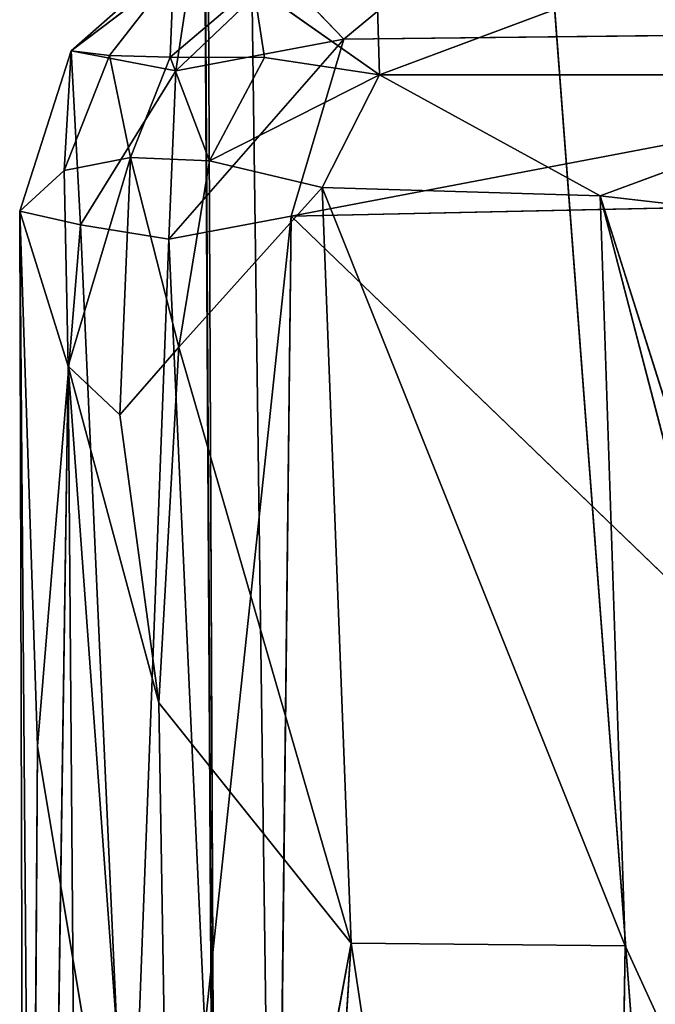
# Model space of a CAD drawing. Extents: x -332 to 330, y -345 to 333.
# Drawn here: x -264 to -254, y -136 to -119 of the extents above; entities that cross this region are included whole.
import ezdxf

# ---------------------------------------------------------------- set-up
doc = ezdxf.new("R2010")
doc.units = 0
doc.layers.get('0').update_dxf_attribs({"color": 13, "linetype": 'CONTINUOUS'})

# ---------------------------------------------------------------- blocks, each defined once
blk = doc.blocks.new('GROUP_20')
at = {"color": 250}
for p, q in [((0.889, 48.306, 9.237), (3.003, 50.169, 9.621)), ((2.667, 47.966, 11.597), (3.003, 50.169, 9.621)), ((5.52, 48.501, 12.844), (7.256, 49.947, 12.301)), ((2.625, 49.625, 5.791), (0.889, 48.306, 9.237)), ((2.625, 49.625, 5.791), (1.538, 48.226, 5.481)), ((2.625, 49.625, 5.791), (2.571, 48.198, 3.619)), ((2.667, 47.966, 11.597), (4.429, 49.64, 11.618)), ((4.429, 49.64, 11.618), (5.52, 48.501, 12.844)), ((2.571, 48.198, 3.619), (3.985, 49.404, 3.324)), ((3.985, 49.404, 3.324), (4.172, 48.191, 2.248)), ((6.125, 47.9, 1.441), (3.985, 49.404, 3.324)), ((6.079, 49.438, 2.205), (6.125, 47.9, 1.441)), ((5.52, 48.501, 12.844), (21.375, 48.683, 14.211)), ((2.545, 45.107, 12.259), (5.52, 48.501, 12.844)), ((5.52, 48.501, 12.844), (2.667, 47.966, 11.597)), ((4.624, 45.499, 13.068), (5.52, 48.501, 12.844)), ((0.889, 48.306, 9.237), (0.015, 45.581, 9.279)), ((0.889, 48.306, 9.237), (0.771, 46.275, 5.567)), ((1.538, 48.226, 5.481), (0.771, 46.275, 5.567)), ((1.538, 48.226, 5.481), (0.889, 48.306, 9.237)), ((2.667, 47.966, 11.597), (0.889, 48.306, 9.237)), ((1.047, 45.352, 10.876), (0.889, 48.306, 9.237)), ((2.571, 48.198, 3.619), (1.538, 48.226, 5.481)), ((1.538, 48.226, 5.481), (1.896, 46.493, 3.601)), ((1.896, 46.493, 3.601), (2.571, 48.198, 3.619)), ((4.172, 48.191, 2.248), (2.571, 48.198, 3.619)), ((2.571, 48.198, 3.619), (3.239, 46.44, 2.333)), ((3.239, 46.44, 2.333), (4.172, 48.191, 2.248)), ((4.172, 48.191, 2.248), (6.125, 47.9, 1.441)), ((2.667, 47.966, 11.597), (1.047, 45.352, 10.876)), ((2.545, 45.107, 12.259), (2.667, 47.966, 11.597)), ((3.239, 46.44, 2.333), (6.125, 47.9, 1.441)), ((6.125, 47.9, 1.441), (5.149, 45.986, 1.429)), ((6.125, 47.9, 1.441), (9.873, 45.845, 0.575)), ((15.454, 47.9, 0.974), (9.873, 45.845, 0.575)), ((0.771, 46.275, 5.567), (1.896, 46.493, 3.601)), ((0.836, 42.95, 4.825), (1.896, 46.493, 3.601)), ((1.896, 46.493, 3.601), (1.716, 42.125, 3.443)), ((3.239, 46.44, 2.333), (1.896, 46.493, 3.601)), ((1.896, 46.493, 3.601), (2.716, 43.274, 2.446)), ((2.716, 43.274, 2.446), (3.239, 46.44, 2.333)), ((5.149, 45.986, 1.429), (3.239, 46.44, 2.333)), ((0.771, 46.275, 5.567), (0.836, 42.95, 4.825)), ((5.149, 45.986, 1.429), (2.716, 43.274, 2.446)), ((5.149, 45.986, 1.429), (9.873, 45.845, 0.575)), ((9.873, 45.845, 0.575), (22.275, 44.419, 0.302)), ((0.316, 36.496, 10.202), (0.015, 45.581, 9.279)), ((0.015, 45.581, 9.279), (0.123, 5.813, 9.665)), ((0.015, 45.581, 9.279), (1.047, 45.352, 10.876)), ((4.624, 45.499, 13.068), (2.545, 45.107, 12.259)), ((0.316, 36.496, 10.202), (1.047, 45.352, 10.876)), ((1.047, 45.352, 10.876), (1.867, 27.194, 12.362)), ((1.047, 45.352, 10.876), (2.545, 45.107, 12.259)), ((2.545, 45.107, 12.259), (1.867, 27.194, 12.362)), ((3.161, 31.718, 13.186), (2.545, 45.107, 12.259)), ((2.716, 43.274, 2.446), (1.716, 42.125, 3.443)), ((0.836, 42.95, 4.825), (2.377, 37.234, 3.336)), ((1.716, 42.125, 3.443), (0.836, 42.95, 4.825)), ((2.377, 37.234, 3.336), (1.716, 42.125, 3.443)), ((5.645, 33.151, 1.906), (2.377, 37.234, 3.336)), ((0.123, 5.813, 9.665), (0.316, 36.496, 10.202)), ((1.867, 27.194, 12.362), (0.316, 36.496, 10.202)), ((5.645, 33.151, 1.906), (2.707, 17.386, 3.328)), ((10.294, 33.11, 0.919), (5.645, 33.151, 1.906)), ((10.294, 33.11, 0.919), (16.946, 18.611, 0.331))]:
    blk.add_line(p, q, dxfattribs=at)
for p, q in [((11.476, 49.896, 2.212), (6.125, 47.9, 1.441)), ((4.624, 45.499, 13.068), (21.375, 48.683, 14.211)), ((6.125, 47.9, 1.441), (15.454, 47.9, 0.974)), ((0.771, 46.275, 5.567), (0.015, 45.581, 9.279)), ((4.624, 45.499, 13.068), (29.109, 46.031, 15.036)), ((5.149, 45.986, 1.429), (5.645, 33.151, 1.906)), ((5.149, 45.986, 1.429), (10.294, 33.11, 0.919)), ((9.873, 45.845, 0.575), (10.294, 33.11, 0.919)), ((9.873, 45.845, 0.575), (16.946, 18.611, 0.331)), ((9.873, 45.845, 0.575), (22.275, 6.535, 0.302)), ((0.836, 42.95, 4.825), (0.015, 45.581, 9.279)), ((0.015, 45.581, 9.279), (0.325, 7.069, 6.412)), ((3.161, 31.718, 13.186), (4.624, 45.499, 13.068)), ((4.624, 45.499, 13.068), (4.407, 26.186, 13.706)), ((23.038, 27.766, 15.558), (4.624, 45.499, 13.068)), ((2.716, 43.274, 2.446), (2.377, 37.234, 3.336)), ((2.716, 43.274, 2.446), (5.645, 33.151, 1.906)), ((0.325, 7.069, 6.412), (0.836, 42.95, 4.825)), ((1.048, 16.606, 4.951), (0.836, 42.95, 4.825)), ((2.707, 17.386, 3.328), (0.836, 42.95, 4.825)), ((2.377, 37.234, 3.336), (2.707, 17.386, 3.328)), ((5.645, 33.151, 1.906), (4.194, 10.898, 1.954)), ((9.873, 5.109, 0.575), (5.645, 33.151, 1.906)), ((9.873, 5.109, 0.575), (10.294, 33.11, 0.919))]:
    blk.add_line(p, q)
mesh = blk.add_polyface(dxfattribs=at)
corners = [(3.003, 50.169, 9.621), (2.625, 49.625, 5.791), (0.889, 48.306, 9.237)]
mesh.append_faces([[corners[k] for k in face] for face in [(0, 1, 2)]], dxfattribs={"color": 250})
mesh = blk.add_polyface(dxfattribs=at)
corners = [(3.003, 50.169, 9.621), (0.889, 48.306, 9.237), (2.667, 47.966, 11.597)]
mesh.append_faces([[corners[k] for k in face] for face in [(0, 1, 2)]], dxfattribs={"color": 250})
mesh = blk.add_polyface(dxfattribs=at)
corners = [(4.429, 49.64, 11.618), (3.003, 50.169, 9.621), (2.667, 47.966, 11.597)]
mesh.append_faces([[corners[k] for k in face] for face in [(0, 1, 2)]], dxfattribs={"color": 250})
mesh = blk.add_polyface(dxfattribs=at)
corners = [(7.256, 49.947, 12.301), (4.429, 49.64, 11.618), (5.52, 48.501, 12.844)]
mesh.append_faces([[corners[k] for k in face] for face in [(0, 1, 2)]], dxfattribs={"color": 250})
mesh = blk.add_polyface(dxfattribs=at)
corners = [(21.375, 48.683, 14.211), (7.256, 49.947, 12.301), (5.52, 48.501, 12.844)]
mesh.append_faces([[corners[k] for k in face] for face in [(0, 1, 2)]], dxfattribs={"color": 250})
mesh = blk.add_polyface()
corners = [(11.476, 49.896, 2.212), (6.125, 47.9, 1.441), (6.079, 49.438, 2.205)]
mesh.append_faces([[corners[k] for k in face] for face in [(0, 1, 2)]])
mesh = blk.add_polyface()
corners = [(15.454, 47.9, 0.974), (6.125, 47.9, 1.441), (11.476, 49.896, 2.212)]
mesh.append_faces([[corners[k] for k in face] for face in [(0, 1, 2)]])
mesh = blk.add_polyface(dxfattribs=at)
corners = [(21.375, 48.683, 14.211), (21.293, 49.702, 13.674), (7.256, 49.947, 12.301)]
mesh.append_faces([[corners[k] for k in face] for face in [(0, 1, 2)]], dxfattribs={"color": 250})
mesh = blk.add_polyface(dxfattribs=at)
corners = [(2.625, 49.625, 5.791), (1.538, 48.226, 5.481), (0.889, 48.306, 9.237)]
mesh.append_faces([[corners[k] for k in face] for face in [(0, 1, 2)]], dxfattribs={"color": 250})
mesh = blk.add_polyface(dxfattribs=at)
corners = [(2.625, 49.625, 5.791), (2.571, 48.198, 3.619), (1.538, 48.226, 5.481)]
mesh.append_faces([[corners[k] for k in face] for face in [(0, 1, 2)]], dxfattribs={"color": 250})
mesh = blk.add_polyface(dxfattribs=at)
corners = [(2.625, 49.625, 5.791), (3.985, 49.404, 3.324), (2.571, 48.198, 3.619)]
mesh.append_faces([[corners[k] for k in face] for face in [(0, 1, 2)]], dxfattribs={"color": 250})
mesh = blk.add_polyface(dxfattribs=at)
corners = [(5.52, 48.501, 12.844), (4.429, 49.64, 11.618), (2.667, 47.966, 11.597)]
mesh.append_faces([[corners[k] for k in face] for face in [(0, 1, 2)]], dxfattribs={"color": 250})
mesh = blk.add_polyface(dxfattribs=at)
corners = [(4.172, 48.191, 2.248), (2.571, 48.198, 3.619), (3.985, 49.404, 3.324)]
mesh.append_faces([[corners[k] for k in face] for face in [(0, 1, 2)]], dxfattribs={"color": 250})
mesh = blk.add_polyface(dxfattribs=at)
corners = [(6.125, 47.9, 1.441), (3.985, 49.404, 3.324), (6.079, 49.438, 2.205)]
mesh.append_faces([[corners[k] for k in face] for face in [(0, 1, 2)]], dxfattribs={"color": 250})
mesh = blk.add_polyface(dxfattribs=at)
corners = [(6.125, 47.9, 1.441), (4.172, 48.191, 2.248), (3.985, 49.404, 3.324)]
mesh.append_faces([[corners[k] for k in face] for face in [(0, 1, 2)]], dxfattribs={"color": 250})
mesh = blk.add_polyface()
corners = [(21.375, 48.683, 14.211), (5.52, 48.501, 12.844), (4.624, 45.499, 13.068)]
mesh.append_faces([[corners[k] for k in face] for face in [(0, 1, 2)]])
mesh = blk.add_polyface()
corners = [(29.109, 46.031, 15.036), (21.375, 48.683, 14.211), (4.624, 45.499, 13.068)]
mesh.append_faces([[corners[k] for k in face] for face in [(0, 1, 2)]])
mesh = blk.add_polyface(dxfattribs=at)
corners = [(5.52, 48.501, 12.844), (2.667, 47.966, 11.597), (2.545, 45.107, 12.259)]
mesh.append_faces([[corners[k] for k in face] for face in [(0, 1, 2)]], dxfattribs={"color": 250})
mesh = blk.add_polyface(dxfattribs=at)
corners = [(5.52, 48.501, 12.844), (2.545, 45.107, 12.259), (4.624, 45.499, 13.068)]
mesh.append_faces([[corners[k] for k in face] for face in [(0, 1, 2)]], dxfattribs={"color": 250})
mesh = blk.add_polyface(dxfattribs=at)
corners = [(0.889, 48.306, 9.237), (0.015, 45.581, 9.279), (1.047, 45.352, 10.876)]
mesh.append_faces([[corners[k] for k in face] for face in [(0, 1, 2)]], dxfattribs={"color": 250})
mesh = blk.add_polyface()
corners = [(0.889, 48.306, 9.237), (0.771, 46.275, 5.567), (0.015, 45.581, 9.279)]
mesh.append_faces([[corners[k] for k in face] for face in [(0, 1, 2)]])
mesh = blk.add_polyface(dxfattribs=at)
corners = [(0.889, 48.306, 9.237), (1.538, 48.226, 5.481), (0.771, 46.275, 5.567)]
mesh.append_faces([[corners[k] for k in face] for face in [(0, 1, 2)]], dxfattribs={"color": 250})
mesh = blk.add_polyface(dxfattribs=at)
corners = [(1.538, 48.226, 5.481), (1.896, 46.493, 3.601), (0.771, 46.275, 5.567)]
mesh.append_faces([[corners[k] for k in face] for face in [(0, 1, 2)]], dxfattribs={"color": 250})
mesh = blk.add_polyface(dxfattribs=at)
corners = [(0.889, 48.306, 9.237), (1.047, 45.352, 10.876), (2.667, 47.966, 11.597)]
mesh.append_faces([[corners[k] for k in face] for face in [(0, 1, 2)]], dxfattribs={"color": 250})
mesh = blk.add_polyface(dxfattribs=at)
corners = [(1.538, 48.226, 5.481), (2.571, 48.198, 3.619), (1.896, 46.493, 3.601)]
mesh.append_faces([[corners[k] for k in face] for face in [(0, 1, 2)]], dxfattribs={"color": 250})
mesh = blk.add_polyface(dxfattribs=at)
corners = [(3.239, 46.44, 2.333), (1.896, 46.493, 3.601), (2.571, 48.198, 3.619)]
mesh.append_faces([[corners[k] for k in face] for face in [(0, 1, 2)]], dxfattribs={"color": 250})
mesh = blk.add_polyface(dxfattribs=at)
corners = [(4.172, 48.191, 2.248), (3.239, 46.44, 2.333), (2.571, 48.198, 3.619)]
mesh.append_faces([[corners[k] for k in face] for face in [(0, 1, 2)]], dxfattribs={"color": 250})
mesh = blk.add_polyface(dxfattribs=at)
corners = [(6.125, 47.9, 1.441), (3.239, 46.44, 2.333), (4.172, 48.191, 2.248)]
mesh.append_faces([[corners[k] for k in face] for face in [(0, 1, 2)]], dxfattribs={"color": 250})
mesh = blk.add_polyface(dxfattribs=at)
corners = [(2.667, 47.966, 11.597), (1.047, 45.352, 10.876), (2.545, 45.107, 12.259)]
mesh.append_faces([[corners[k] for k in face] for face in [(0, 1, 2)]], dxfattribs={"color": 250})
mesh = blk.add_polyface(dxfattribs=at)
corners = [(6.125, 47.9, 1.441), (5.149, 45.986, 1.429), (3.239, 46.44, 2.333)]
mesh.append_faces([[corners[k] for k in face] for face in [(0, 1, 2)]], dxfattribs={"color": 250})
mesh = blk.add_polyface(dxfattribs=at)
corners = [(9.873, 45.845, 0.575), (5.149, 45.986, 1.429), (6.125, 47.9, 1.441)]
mesh.append_faces([[corners[k] for k in face] for face in [(0, 1, 2)]], dxfattribs={"color": 250})
mesh = blk.add_polyface()
corners = [(15.454, 47.9, 0.974), (9.873, 45.845, 0.575), (6.125, 47.9, 1.441)]
mesh.append_faces([[corners[k] for k in face] for face in [(0, 1, 2)]])
mesh = blk.add_polyface(dxfattribs=at)
corners = [(22.275, 44.419, 0.302), (9.873, 45.845, 0.575), (15.454, 47.9, 0.974)]
mesh.append_faces([[corners[k] for k in face] for face in [(0, 1, 2)]], dxfattribs={"color": 250})
mesh = blk.add_polyface(dxfattribs=at)
corners = [(1.896, 46.493, 3.601), (0.836, 42.95, 4.825), (0.771, 46.275, 5.567)]
mesh.append_faces([[corners[k] for k in face] for face in [(0, 1, 2)]], dxfattribs={"color": 250})
mesh = blk.add_polyface(dxfattribs=at)
corners = [(1.896, 46.493, 3.601), (1.716, 42.125, 3.443), (0.836, 42.95, 4.825)]
mesh.append_faces([[corners[k] for k in face] for face in [(0, 1, 2)]], dxfattribs={"color": 250})
mesh = blk.add_polyface(dxfattribs=at)
corners = [(1.896, 46.493, 3.601), (2.716, 43.274, 2.446), (1.716, 42.125, 3.443)]
mesh.append_faces([[corners[k] for k in face] for face in [(0, 1, 2)]], dxfattribs={"color": 250})
mesh = blk.add_polyface(dxfattribs=at)
corners = [(3.239, 46.44, 2.333), (2.716, 43.274, 2.446), (1.896, 46.493, 3.601)]
mesh.append_faces([[corners[k] for k in face] for face in [(0, 1, 2)]], dxfattribs={"color": 250})
mesh = blk.add_polyface(dxfattribs=at)
corners = [(5.149, 45.986, 1.429), (2.716, 43.274, 2.446), (3.239, 46.44, 2.333)]
mesh.append_faces([[corners[k] for k in face] for face in [(0, 1, 2)]], dxfattribs={"color": 250})
mesh = blk.add_polyface()
corners = [(0.771, 46.275, 5.567), (0.836, 42.95, 4.825), (0.015, 45.581, 9.279)]
mesh.append_faces([[corners[k] for k in face] for face in [(0, 1, 2)]])
mesh = blk.add_polyface()
corners = [(5.645, 33.151, 1.906), (2.716, 43.274, 2.446), (5.149, 45.986, 1.429)]
mesh.append_faces([[corners[k] for k in face] for face in [(0, 1, 2)]])
mesh = blk.add_polyface()
corners = [(29.109, 46.031, 15.036), (4.624, 45.499, 13.068), (23.038, 27.766, 15.558)]
mesh.append_faces([[corners[k] for k in face] for face in [(0, 1, 2)]])
mesh = blk.add_polyface()
corners = [(10.294, 33.11, 0.919), (5.645, 33.151, 1.906), (5.149, 45.986, 1.429)]
mesh.append_faces([[corners[k] for k in face] for face in [(0, 1, 2)]])
mesh = blk.add_polyface()
corners = [(10.294, 33.11, 0.919), (5.149, 45.986, 1.429), (9.873, 45.845, 0.575)]
mesh.append_faces([[corners[k] for k in face] for face in [(0, 1, 2)]])
mesh = blk.add_polyface()
corners = [(16.946, 18.611, 0.331), (10.294, 33.11, 0.919), (9.873, 45.845, 0.575)]
mesh.append_faces([[corners[k] for k in face] for face in [(0, 1, 2)]])
mesh = blk.add_polyface()
corners = [(22.275, 6.535, 0.302), (16.946, 18.611, 0.331), (9.873, 45.845, 0.575)]
mesh.append_faces([[corners[k] for k in face] for face in [(0, 1, 2)]])
mesh = blk.add_polyface()
corners = [(22.275, 6.535, 0.302), (9.873, 45.845, 0.575), (22.275, 44.419, 0.302)]
mesh.append_faces([[corners[k] for k in face] for face in [(0, 1, 2)]])
mesh = blk.add_polyface(dxfattribs=at)
corners = [(0.015, 45.581, 9.279), (0.123, 5.813, 9.665), (0.316, 36.496, 10.202)]
mesh.append_faces([[corners[k] for k in face] for face in [(0, 1, 2)]], dxfattribs={"color": 250})
mesh = blk.add_polyface(dxfattribs=at)
corners = [(0.015, 45.581, 9.279), (0.316, 36.496, 10.202), (1.047, 45.352, 10.876)]
mesh.append_faces([[corners[k] for k in face] for face in [(0, 1, 2)]], dxfattribs={"color": 250})
mesh = blk.add_polyface()
corners = [(0.015, 45.581, 9.279), (0.836, 42.95, 4.825), (0.325, 7.069, 6.412)]
mesh.append_faces([[corners[k] for k in face] for face in [(0, 1, 2)]])
mesh = blk.add_polyface()
corners = [(0.015, 45.581, 9.279), (0.325, 7.069, 6.412), (0.123, 5.813, 9.665)]
mesh.append_faces([[corners[k] for k in face] for face in [(0, 1, 2)]])
mesh = blk.add_polyface()
corners = [(4.624, 45.499, 13.068), (2.545, 45.107, 12.259), (3.161, 31.718, 13.186)]
mesh.append_faces([[corners[k] for k in face] for face in [(0, 1, 2)]])
mesh = blk.add_polyface()
corners = [(4.624, 45.499, 13.068), (3.161, 31.718, 13.186), (4.407, 26.186, 13.706)]
mesh.append_faces([[corners[k] for k in face] for face in [(0, 1, 2)]])
mesh = blk.add_polyface()
corners = [(23.038, 27.766, 15.558), (4.624, 45.499, 13.068), (4.407, 26.186, 13.706)]
mesh.append_faces([[corners[k] for k in face] for face in [(0, 1, 2)]])
mesh = blk.add_polyface(dxfattribs=at)
corners = [(1.047, 45.352, 10.876), (0.316, 36.496, 10.202), (1.867, 27.194, 12.362)]
mesh.append_faces([[corners[k] for k in face] for face in [(0, 1, 2)]], dxfattribs={"color": 250})
mesh = blk.add_polyface(dxfattribs=at)
corners = [(2.545, 45.107, 12.259), (1.047, 45.352, 10.876), (1.867, 27.194, 12.362)]
mesh.append_faces([[corners[k] for k in face] for face in [(0, 1, 2)]], dxfattribs={"color": 250})
mesh = blk.add_polyface(dxfattribs=at)
corners = [(3.161, 31.718, 13.186), (2.545, 45.107, 12.259), (1.867, 27.194, 12.362)]
mesh.append_faces([[corners[k] for k in face] for face in [(0, 1, 2)]], dxfattribs={"color": 250})
mesh = blk.add_polyface()
corners = [(2.716, 43.274, 2.446), (2.377, 37.234, 3.336), (1.716, 42.125, 3.443)]
mesh.append_faces([[corners[k] for k in face] for face in [(0, 1, 2)]])
mesh = blk.add_polyface()
corners = [(5.645, 33.151, 1.906), (2.377, 37.234, 3.336), (2.716, 43.274, 2.446)]
mesh.append_faces([[corners[k] for k in face] for face in [(0, 1, 2)]])
mesh = blk.add_polyface()
corners = [(0.836, 42.95, 4.825), (1.048, 16.606, 4.951), (0.325, 7.069, 6.412)]
mesh.append_faces([[corners[k] for k in face] for face in [(0, 1, 2)]])
mesh = blk.add_polyface(dxfattribs=at)
corners = [(0.836, 42.95, 4.825), (1.716, 42.125, 3.443), (2.377, 37.234, 3.336)]
mesh.append_faces([[corners[k] for k in face] for face in [(0, 1, 2)]], dxfattribs={"color": 250})
mesh = blk.add_polyface()
corners = [(0.836, 42.95, 4.825), (2.377, 37.234, 3.336), (2.707, 17.386, 3.328)]
mesh.append_faces([[corners[k] for k in face] for face in [(0, 1, 2)]])
mesh = blk.add_polyface()
corners = [(2.707, 17.386, 3.328), (1.048, 16.606, 4.951), (0.836, 42.95, 4.825)]
mesh.append_faces([[corners[k] for k in face] for face in [(0, 1, 2)]])
mesh = blk.add_polyface()
corners = [(5.645, 33.151, 1.906), (2.707, 17.386, 3.328), (2.377, 37.234, 3.336)]
mesh.append_faces([[corners[k] for k in face] for face in [(0, 1, 2)]])
mesh = blk.add_polyface()
corners = [(0.316, 36.496, 10.202), (0.123, 5.813, 9.665), (1.867, 27.194, 12.362)]
mesh.append_faces([[corners[k] for k in face] for face in [(0, 1, 2)]])
mesh = blk.add_polyface()
corners = [(5.645, 33.151, 1.906), (4.194, 10.898, 1.954), (2.707, 17.386, 3.328)]
mesh.append_faces([[corners[k] for k in face] for face in [(0, 1, 2)]])
mesh = blk.add_polyface()
corners = [(9.873, 5.109, 0.575), (4.194, 10.898, 1.954), (5.645, 33.151, 1.906)]
mesh.append_faces([[corners[k] for k in face] for face in [(0, 1, 2)]])
mesh = blk.add_polyface()
corners = [(10.294, 33.11, 0.919), (9.873, 5.109, 0.575), (5.645, 33.151, 1.906)]
mesh.append_faces([[corners[k] for k in face] for face in [(0, 1, 2)]])
mesh = blk.add_polyface()
corners = [(16.946, 18.611, 0.331), (9.873, 5.109, 0.575), (10.294, 33.11, 0.919)]
mesh.append_faces([[corners[k] for k in face] for face in [(0, 1, 2)]])
blk = doc.blocks.new('GROUP_43')
at = {"color": 9}
for p, q in [((0.105, 211.271, 42.789), (0.803, 90.733, 40.315)), ((0.711, 105.486, 47.5), (0.105, 211.271, 42.789)), ((0.267, 210.68, 34.108), (0.803, 90.733, 40.315)), ((0.267, 210.68, 34.108), (9.298, 91.589, 39.141)), ((1.902, 89.412, 39.217), (0.267, 210.68, 34.108))]:
    blk.add_line(p, q, dxfattribs=at)
mesh = blk.add_polyface(dxfattribs=at)
corners = [(9.298, 91.589, 39.141), (0.267, 210.68, 34.108), (8.655, 211.5, 33.838)]
mesh.append_faces([[corners[k] for k in face] for face in [(0, 1, 2)]], dxfattribs={"color": 9})
mesh = blk.add_polyface(dxfattribs=at)
corners = [(0.105, 211.271, 42.789), (0.803, 90.733, 40.315), (0.711, 105.486, 47.5)]
mesh.append_faces([[corners[k] for k in face] for face in [(0, 1, 2)]], dxfattribs={"color": 9})
mesh = blk.add_polyface(dxfattribs=at)
corners = [(0.105, 211.271, 42.789), (0.267, 210.68, 34.108), (0.803, 90.733, 40.315)]
mesh.append_faces([[corners[k] for k in face] for face in [(0, 1, 2)]], dxfattribs={"color": 9})
mesh = blk.add_polyface(dxfattribs=at)
corners = [(33.653, 108.496, 47.377), (0.105, 211.271, 42.789), (0.711, 105.486, 47.5)]
mesh.append_faces([[corners[k] for k in face] for face in [(0, 1, 2)]], dxfattribs={"color": 9})
mesh = blk.add_polyface(dxfattribs=at)
corners = [(33.653, 108.496, 47.377), (33.06, 210.03, 42.806), (0.105, 211.271, 42.789)]
mesh.append_faces([[corners[k] for k in face] for face in [(0, 1, 2)]], dxfattribs={"color": 9})
mesh = blk.add_polyface(dxfattribs=at)
corners = [(9.298, 91.589, 39.141), (1.902, 89.412, 39.217), (0.267, 210.68, 34.108)]
mesh.append_faces([[corners[k] for k in face] for face in [(0, 1, 2)]], dxfattribs={"color": 9})
mesh = blk.add_polyface(dxfattribs=at)
corners = [(0.267, 210.68, 34.108), (1.902, 89.412, 39.217), (0.803, 90.733, 40.315)]
mesh.append_faces([[corners[k] for k in face] for face in [(0, 1, 2)]], dxfattribs={"color": 9})

msp = doc.modelspace()

# ---------------------------------------------------------------- block references
msp.add_blockref('GROUP_43', (-261.754, -247.257, 443.056))
at = {"color": 250}
msp.add_blockref('GROUP_20', (-264.342, -167.919, 488.038), dxfattribs=at)

doc.saveas('drawing.dxf')
